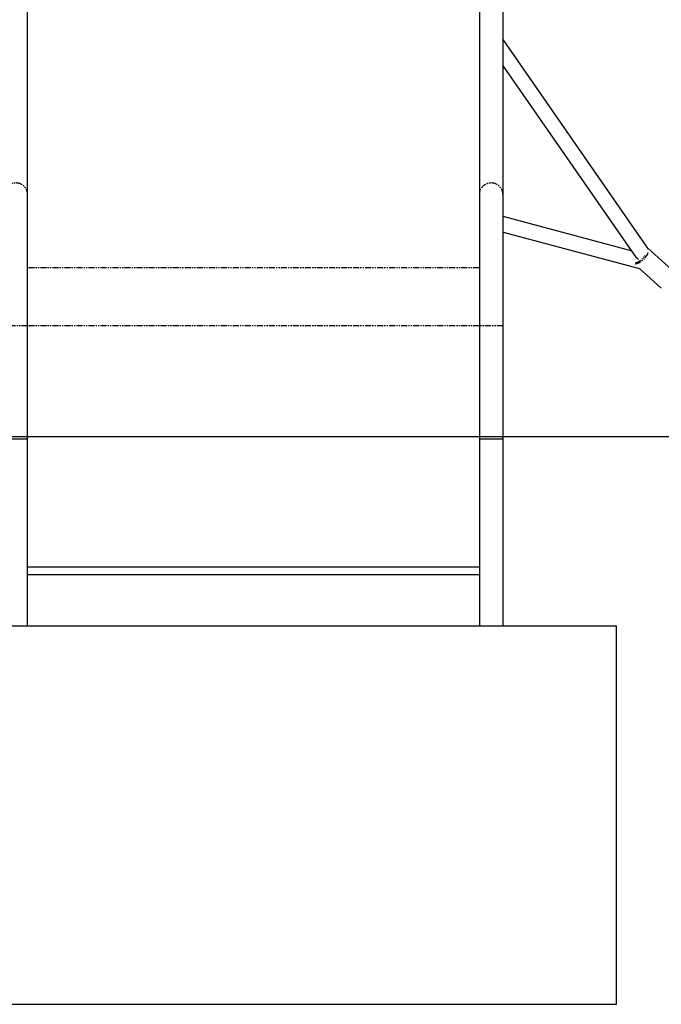
# Model space of a CAD drawing. Units: millimetres. Extents: x -1480 to 59761, y -20 to 42220.
# Drawn here: x 2650 to 3328, y 34658 to 35698 of the extents above; entities that cross this region are included whole.
import ezdxf

# ---------------------------------------------------------------- set-up
doc = ezdxf.new("R2010")
doc.units = ezdxf.units.MM
doc.linetypes.add('PHANTOM', pattern=[12.7, 6.35, -1.27, 1.27, -1.27, 1.27, -1.27])
doc.layers.add('OBRYS', color=7, linetype='Continuous')

msp = doc.modelspace()

# ---------------------------------------------------------------- linework, layer by layer
at = {"color": 7, "linetype": 'Continuous'}
for p, q in [((2642.0405, 35257.6987), (3169.0405, 35257.6987)), ((3169.0405, 35257.6987), (4169.0405, 35257.6987)), ((2530.5405, 35057.6987), (3280.5405, 35057.6987)), ((3280.5405, 34657.6987), (3280.5405, 35057.6987)), ((2530.5405, 34657.6987), (3280.5405, 34657.6987))]:
    msp.add_line(p, q, dxfattribs=at)
at = {"layer": 'OBRYS', "linetype": 'Continuous'}
for p, q in [((2658.8023, 35513.1339), (2658.8023, 37136.508)), ((3135.8023, 37136.508), (3135.8023, 35513.1339)), ((3160.8023, 35513.1339), (3160.8023, 37136.508)), ((3314.448, 35455.6713), (3160.8023, 35677.1468)), ((3160.8023, 35649.0768), (3299.2895, 35449.4519)), ((2658.8023, 35374.6987), (2658.8023, 35513.1339)), ((3135.8023, 35513.1339), (3135.8023, 35374.6987)), ((3160.8023, 35374.6987), (3160.8023, 35513.1339)), ((3296.2179, 35453.8794), (3160.8023, 35490.211)), ((3160.8023, 35473.6451), (3304.9242, 35434.9777)), ((3342.6711, 35430.6145), (3313.8383, 35456.5503)), ((3304.9124, 35434.9883), (3327.9582, 35414.2581)), ((2658.8023, 35254.6987), (2658.8023, 35374.6987)), ((3135.8023, 35374.6987), (3135.8023, 35254.6987)), ((3160.8023, 35254.6987), (3160.8023, 35374.6987)), ((2658.8023, 35254.6987), (2633.8023, 35254.6987)), ((2658.8023, 35057.6987), (2658.8023, 35254.6987)), ((3135.8023, 35254.6987), (3135.8023, 35057.6987)), ((3160.8023, 35254.6987), (3135.8023, 35254.6987)), ((3160.8023, 35057.6987), (3160.8023, 35254.6987)), ((3135.8023, 35119.6987), (2658.8023, 35119.6987)), ((2658.8023, 35111.6987), (3135.8023, 35111.6987))]:
    msp.add_line(p, q, dxfattribs=at)
at = {"layer": 'OBRYS', "linetype": 'PHANTOM'}
for p, q in [((3135.8023, 35435.8443), (2658.8023, 35435.8443)), ((2658.8023, 35374.6987), (2633.8023, 35374.6987)), ((3135.8023, 35374.6987), (2658.8023, 35374.6987)), ((3160.8023, 35374.6987), (3135.8023, 35374.6987))]:
    msp.add_line(p, q, dxfattribs=at)
at = {"layer": 'OBRYS', "linetype": 'PHANTOM', "flags": 128}
for points in [[(3313.8645, 35452.0281), (3313.2941, 35450.601), (3312.4657, 35449.0317), (3311.4328, 35447.4523), (3310.2286, 35445.9133), (3308.8917, 35444.4644), (3307.4652, 35443.1521), (3305.9948, 35442.0185), (3304.5279, 35441.1002), (3303.1115, 35440.4265), (3301.7913, 35440.0192), (3300.6096, 35439.8913), (3300.4519, 35439.8964)], [(3300.7342, 35441.2973), (3301.6588, 35441.4383), (3302.9482, 35441.8709), (3304.3277, 35442.5724), (3305.7473, 35443.5174), (3307.1557, 35444.6719), (3308.502, 35445.994), (3309.7376, 35447.436), (3310.6737, 35448.7266)]]:
    msp.add_lwpolyline(points, dxfattribs=at)
at = {"layer": 'OBRYS', "linetype": 'PHANTOM'}
for centre in [(2646.3023, 35513.0253), (3148.3023, 35513.0253)]:
    msp.add_arc(centre, 12.5005, 0.4978996, 179.5021004, dxfattribs=at)
at = {"layer": 'OBRYS', "linetype": 'Continuous'}
msp.add_ellipse((3315.2415, 35440.4925), major_axis=(16.8278, -11.8417), ratio=0.193108499, start_param=3.626803712, end_param=4.105514887, dxfattribs=at)

doc.saveas('drawing.dxf')
